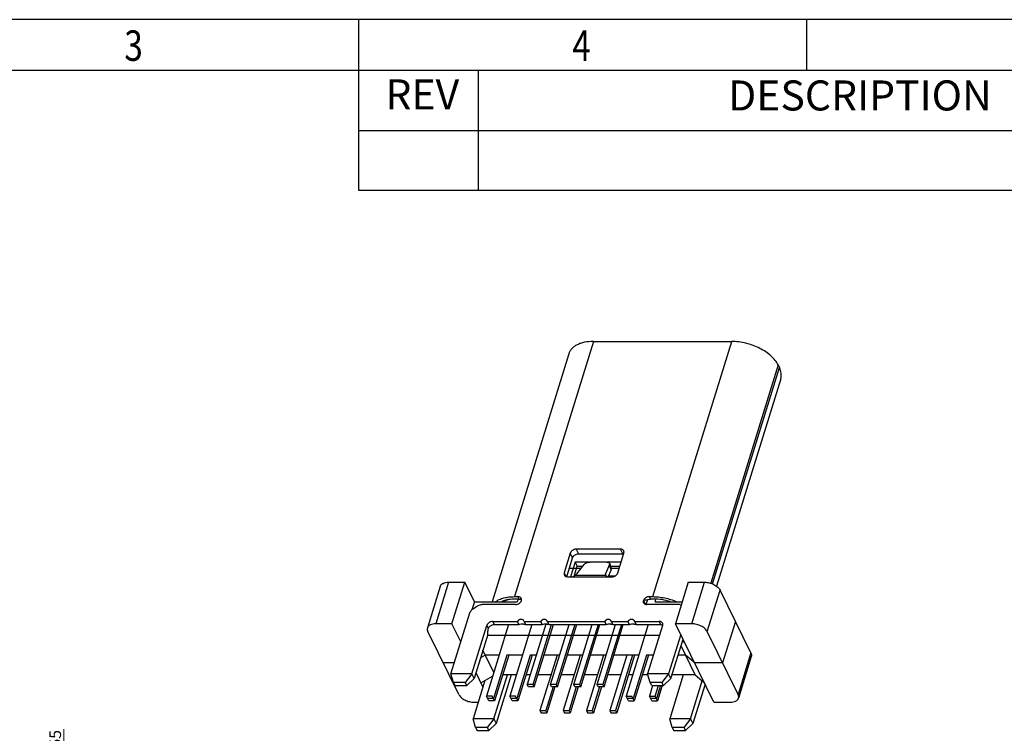
# Model space of a CAD drawing. Units: inches. Extents: x -167.6 to -71.5, y 139.4 to 207.4.
# Drawn here: x -131.2 to -97.3, y 182.8 to 207.4 of the extents above; entities that cross this region are included whole.
import ezdxf

# ---------------------------------------------------------------- set-up
doc = ezdxf.new("R2010")
doc.units = ezdxf.units.IN
doc.header["$LTSCALE"] = 1.21
doc.header["$MEASUREMENT"] = 0
doc.header["$PDMODE"] = 3
doc.header["$PDSIZE"] = 0.3125
doc.layers.get('0').update_dxf_attribs({"linetype": 'CONTINUOUS'})
doc.layers.get('Defpoints').update_dxf_attribs({"linetype": 'CONTINUOUS'})
doc.styles.get("Standard").update_dxf_attribs({"font": 'txt', "width": 0.8})
doc.styles.add('TEXTSTYLE_1', font='gdt', dxfattribs={"width": 0.8})
doc.styles.add('宋体', font='txt')
doc.dimstyles.new('sd', dxfattribs={"dimtxt": 0.3, "dimasz": 0.25, "dimexe": 0.1, "dimexo": 0.1, "dimgap": 0.1, "dimtad": 1, "dimzin": 0, "dimdsep": 46, "dimtxsty": 'Standard', "dimblk": 'CLOSED', "dimcen": 0.09, "dimclrt": 2, "dimadec": 0, "dimazin": 0, "dimtp": 0.02, "dimtm": 0.02, "dimtfac": 0.7, "dimtofl": 0, "dimtmove": 0, "dimatfit": 3, "dimfxl": 1, "dimtolj": 1, "dimtzin": 0, "dimlwd": 0, "dimlwe": 0, "dimarcsym": 0})

# ---------------------------------------------------------------- blocks, each defined once
blk = doc.blocks.new('成品图框')
for p, q in [((1169.354, 45.473), (1097.653, 45.473)), ((1133.504, 45.473), (1133.504, 44.164)), ((1145.018, 45.473), (1145.018, 44.164)), ((1168.045, 44.164), (1098.962, 44.164)), ((1133.504, 44.164), (1133.504, 41.088)), ((1136.58, 44.164), (1136.58, 41.088)), ((1133.504, 42.626), (1168.047, 42.626)), ((1133.504, 41.088), (1168.047, 41.088))]:
    blk.add_line(p, q)
at = {"style": 'TEXTSTYLE_1', "width": 0.8}
for s, p in [('3', (1127.485, 44.413)), ('4', (1138.999, 44.413))]:
    blk.add_text(s, height=0.785, dxfattribs=at).set_placement(p)
at = {"attachment_point": 5, "style": '宋体'}
for s, insert, char_height, width in [('REV', (1135.144, 43.45), 0.7727, 3.70904), ('DESCRIPTION', (1146.393, 43.423), 0.77272, 21.63608)]:
    blk.add_mtext(s, dxfattribs=dict(at, insert=insert, char_height=char_height, width=width))
blk = doc.blocks.new('_Closed')
at = {"color": 0, "linetype": 'ByBlock', "lineweight": -2}
for p, q in [((-1, 0.167), (0, 0)), ((-1, 0.167), (-1, -0.167)), ((0, 0), (-1, -0.167)), ((0, 0), (-1, 0))]:
    blk.add_line(p, q, dxfattribs=at)
blk = doc.blocks.new('*D255')
at = {"color": 0, "lineweight": 0, "transparency": 16777216}
for p, q in [((-129.676, 181.442), (-129.676, 182.977)), ((-128.703, 181.042), (-129.826, 181.042)), ((-129.676, 180.492), (-129.676, 181.042)), ((-127.328, 180.492), (-129.826, 180.492)), ((-129.676, 180.092), (-129.676, 179.692))]:
    blk.add_line(p, q, dxfattribs=at)
at = {"layer": 'Defpoints', "color": 0, "transparency": 16777216}
for p in [(-129.676, 181.042), (-128.603, 181.042), (-127.228, 180.492)]:
    blk.add_point(p, dxfattribs=at)
at = {"color": 0, "lineweight": 0, "transparency": 16777216, "xscale": 0.4, "yscale": 0.4, "zscale": 0.4}
for p, rotation in [((-129.676, 181.042), 270), ((-129.676, 180.492), 90)]:
    blk.add_blockref('_Closed', p, dxfattribs=dict(at, rotation=rotation))
at = {"color": 2, "transparency": 16777216, "insert": (-129.976, 182.424), "char_height": 0.4, "attachment_point": 5, "rotation": 90}
blk.add_mtext('\\A1;0.55', dxfattribs=at)

msp = doc.modelspace()

# ---------------------------------------------------------------- linework, layer by layer
at = {"color": 7, "linetype": 'Continuous'}
for p, q in [((-111.44, 196.344), (-114.158, 187.549)), ((-111.44, 196.344), (-106.678, 196.344)), ((-109.396, 187.549), (-106.678, 196.344)), ((-112.289, 195.918), (-114.929, 187.376)), ((-105.078, 195.533), (-107.402, 188.012)), ((-107.34, 187.988), (-105.035, 195.446)), ((-105.078, 195.533), (-105.035, 195.446)), ((-104.99, 195.06), (-107.199, 187.912)), ((-112.236, 189.049), (-112.446, 188.367)), ((-112.357, 188.235), (-112.156, 188.887)), ((-112.156, 188.887), (-112.236, 189.049)), ((-110.51, 189.185), (-112.033, 189.185)), ((-112.033, 189.185), (-111.954, 189.023)), ((-111.954, 189.023), (-110.43, 189.023)), ((-110.603, 188.367), (-110.392, 189.049)), ((-110.43, 189.023), (-110.51, 189.185)), ((-110.43, 189.023), (-110.4, 189.02)), ((-112.073, 188.74), (-112.23, 188.231)), ((-112.108, 188.261), (-112.004, 188.599)), ((-111.583, 188.74), (-112.073, 188.74)), ((-112.073, 188.74), (-112.004, 188.599)), ((-112.011, 188.331), (-111.763, 188.656)), ((-112.004, 188.599), (-111.806, 188.599)), ((-110.992, 188.742), (-111.552, 188.742)), ((-110.884, 188.656), (-111.023, 188.331)), ((-110.487, 188.74), (-110.965, 188.74)), ((-110.834, 188.461), (-110.884, 188.656)), ((-110.88, 188.69), (-110.831, 188.494)), ((-110.857, 188.599), (-110.531, 188.599)), ((-112.446, 188.367), (-112.385, 188.242)), ((-112.379, 188.239), (-112.328, 188.231)), ((-112.328, 188.231), (-110.805, 188.231)), ((-112.266, 188.531), (-111.858, 188.531)), ((-112.061, 188.287), (-111.024, 188.287)), ((-111.024, 188.287), (-111.024, 188.286)), ((-110.986, 188.249), (-111.023, 188.331)), ((-110.931, 188.233), (-110.834, 188.461)), ((-110.701, 188.258), (-110.92, 188.258)), ((-110.84, 188.531), (-110.552, 188.531)), ((-116.714, 187.905), (-117.156, 186.473)), ((-116.431, 188.047), (-116.873, 186.615)), ((-116.431, 188.047), (-115.869, 188.047)), ((-116.312, 186.615), (-115.869, 188.047)), ((-115.54, 187.376), (-115.869, 188.047)), ((-108.174, 188.047), (-108.616, 186.615)), ((-108.174, 188.047), (-107.612, 188.047)), ((-108.055, 186.615), (-107.612, 188.047)), ((-114.158, 187.549), (-114.038, 187.549)), ((-113.998, 187.468), (-114.038, 187.549)), ((-109.517, 187.549), (-109.396, 187.549)), ((-109.517, 187.549), (-109.477, 187.468)), ((-107.521, 186.345), (-107.079, 187.776)), ((-106.017, 185.612), (-107.079, 187.776)), ((-115.54, 187.376), (-115.627, 187.096)), ((-115.584, 187.132), (-115.458, 187.216)), ((-115.54, 187.376), (-114.065, 187.376)), ((-114.122, 187.276), (-115.269, 187.276)), ((-114.506, 187.412), (-114.592, 187.379)), ((-114.425, 187.435), (-114.506, 187.412)), ((-113.998, 187.468), (-114.118, 187.468)), ((-114.037, 187.468), (-114.065, 187.376)), ((-109.719, 187.413), (-109.658, 187.288)), ((-109.581, 187.44), (-109.63, 187.28)), ((-108.454, 187.276), (-109.601, 187.276)), ((-109.356, 187.468), (-109.477, 187.468)), ((-109.319, 187.376), (-109.292, 187.464)), ((-109.319, 187.376), (-108.381, 187.376)), ((-108.454, 187.276), (-108.412, 187.273)), ((-116.347, 184.89), (-115.699, 186.987)), ((-116.312, 186.615), (-116.873, 186.615)), ((-116.006, 185.992), (-116.312, 186.615)), ((-115.625, 184.89), (-115.109, 186.56)), ((-114.361, 186.589), (-115.125, 184.116)), ((-115.056, 186.452), (-115.109, 186.56)), ((-114.907, 186.697), (-114.853, 186.589)), ((-114.907, 186.697), (-114.058, 186.697)), ((-114.853, 186.589), (-114.005, 186.589)), ((-113.56, 186.589), (-114.324, 184.116)), ((-114.005, 186.589), (-114.058, 186.697)), ((-113.844, 186.603), (-113.802, 186.601)), ((-113.831, 186.697), (-113.838, 186.72)), ((-113.831, 186.697), (-113.256, 186.697)), ((-113.831, 186.697), (-113.778, 186.589)), ((-113.802, 186.601), (-113.782, 186.597)), ((-113.778, 186.589), (-113.203, 186.589)), ((-113.078, 186.602), (-113.721, 184.522)), ((-113.521, 184.522), (-112.882, 186.589)), ((-113.481, 184.441), (-112.817, 186.589)), ((-113.203, 186.589), (-113.256, 186.697)), ((-113.042, 186.603), (-113.001, 186.601)), ((-113.03, 186.697), (-113.036, 186.72)), ((-113.03, 186.697), (-111.052, 186.697)), ((-113.03, 186.697), (-112.976, 186.589)), ((-113.001, 186.601), (-112.981, 186.597)), ((-112.976, 186.589), (-110.999, 186.589)), ((-112.919, 184.522), (-112.281, 186.589)), ((-112.08, 186.589), (-112.719, 184.522)), ((-112.679, 184.441), (-112.016, 186.589)), ((-112.118, 184.522), (-111.479, 186.589)), ((-111.279, 186.589), (-111.917, 184.522)), ((-111.878, 184.441), (-111.214, 186.589)), ((-111.316, 184.522), (-110.678, 186.589)), ((-110.477, 186.589), (-111.116, 184.522)), ((-111.076, 184.441), (-110.412, 186.589)), ((-110.999, 186.589), (-111.052, 186.697)), ((-110.838, 186.603), (-110.796, 186.601)), ((-110.825, 186.697), (-110.832, 186.72)), ((-110.825, 186.697), (-110.25, 186.697)), ((-110.825, 186.697), (-110.772, 186.589)), ((-110.796, 186.601), (-110.776, 186.597)), ((-110.772, 186.589), (-110.197, 186.589)), ((-109.551, 186.589), (-110.315, 184.116)), ((-110.197, 186.589), (-110.25, 186.697)), ((-110.036, 186.603), (-109.994, 186.601)), ((-110.023, 186.697), (-110.03, 186.72)), ((-110.023, 186.697), (-109.175, 186.697)), ((-110.023, 186.697), (-109.97, 186.589)), ((-109.994, 186.601), (-109.974, 186.597)), ((-109.97, 186.589), (-109.122, 186.589)), ((-109.056, 186.56), (-109.573, 184.89)), ((-109.122, 186.589), (-109.175, 186.697)), ((-109.122, 186.589), (-109.074, 186.582)), ((-109.074, 186.582), (-109.054, 186.574)), ((-108.055, 186.615), (-108.616, 186.615)), ((-107.288, 183.91), (-108.616, 186.615)), ((-106.548, 186.694), (-106.99, 185.263)), ((-116.079, 184.18), (-117.141, 186.345)), ((-115.076, 186.246), (-115.546, 184.728)), ((-115.085, 186.217), (-109.163, 186.217)), ((-108.433, 186.243), (-108.851, 184.89)), ((-106.459, 184.18), (-107.521, 186.345)), ((-108.772, 184.728), (-108.354, 186.08)), ((-107.934, 184.854), (-108.424, 185.852)), ((-108.287, 185.944), (-108.373, 186.018)), ((-115.163, 185.535), (-115.324, 185.445)), ((-114.871, 184.94), (-115.245, 185.701)), ((-114.687, 185.535), (-115.163, 185.535)), ((-114.422, 185.535), (-114.885, 184.035)), ((-114.357, 185.535), (-114.845, 183.954)), ((-113.885, 185.535), (-114.422, 185.535)), ((-113.62, 185.535), (-114.083, 184.035)), ((-113.555, 185.535), (-114.044, 183.954)), ((-113.408, 185.535), (-113.62, 185.535)), ((-112.694, 185.535), (-113.283, 183.63)), ((-112.606, 185.535), (-113.143, 185.535)), ((-111.892, 185.535), (-112.481, 183.63)), ((-111.805, 185.535), (-112.341, 185.535)), ((-111.091, 185.535), (-111.68, 183.63)), ((-111.003, 185.535), (-111.539, 185.535)), ((-110.289, 185.535), (-110.878, 183.63)), ((-109.877, 185.535), (-110.738, 185.535)), ((-110.089, 185.535), (-110.678, 183.63)), ((-110.024, 185.535), (-110.638, 183.548)), ((-109.612, 185.535), (-110.075, 184.035)), ((-109.547, 185.535), (-110.035, 183.954)), ((-109.373, 185.535), (-109.612, 185.535)), ((-108.269, 185.535), (-108.522, 185.535)), ((-107.952, 185.263), (-108.269, 185.535)), ((-106.017, 185.612), (-106.459, 184.18)), ((-116.232, 185.263), (-116.61, 185.263)), ((-106.99, 185.263), (-107.952, 185.263)), ((-106.002, 185.484), (-106.444, 184.052)), ((-116.257, 184.59), (-116.347, 184.89)), ((-115.625, 184.89), (-116.347, 184.89)), ((-115.625, 184.89), (-115.857, 184.59)), ((-115.546, 184.728), (-115.625, 184.89)), ((-115.247, 184.445), (-115.484, 184.928)), ((-114.866, 183.343), (-114.399, 184.854)), ((-114.27, 184.851), (-114.786, 183.18)), ((-114.096, 184.854), (-114.567, 184.854)), ((-114.27, 184.851), (-114.271, 184.854)), ((-113.619, 184.854), (-113.766, 184.854)), ((-112.905, 184.854), (-113.353, 184.854)), ((-112.103, 184.854), (-112.552, 184.854)), ((-111.301, 184.854), (-111.75, 184.854)), ((-110.5, 184.854), (-110.948, 184.854)), ((-110.088, 184.854), (-110.234, 184.854)), ((-109.562, 184.854), (-109.757, 184.854)), ((-108.851, 184.89), (-109.573, 184.89)), ((-109.483, 184.59), (-109.573, 184.89)), ((-108.851, 184.89), (-109.082, 184.59)), ((-108.772, 184.728), (-108.851, 184.89)), ((-108.346, 184.854), (-108.813, 183.343)), ((-107.934, 184.854), (-108.733, 184.854)), ((-107.934, 184.854), (-107.618, 184.581)), ((-116.204, 184.482), (-116.257, 184.59)), ((-115.857, 184.59), (-116.257, 184.59)), ((-116.204, 184.482), (-115.803, 184.482)), ((-115.803, 184.482), (-115.857, 184.59)), ((-115.803, 184.482), (-115.546, 184.728)), ((-115.182, 184.655), (-115.587, 183.343)), ((-115.314, 184.581), (-114.912, 184.807)), ((-113.521, 184.522), (-113.721, 184.522)), ((-113.681, 184.441), (-113.721, 184.522)), ((-113.481, 184.441), (-113.521, 184.522)), ((-112.719, 184.522), (-112.919, 184.522)), ((-112.88, 184.441), (-112.919, 184.522)), ((-112.679, 184.441), (-112.719, 184.522)), ((-111.917, 184.522), (-112.118, 184.522)), ((-112.078, 184.441), (-112.118, 184.522)), ((-111.878, 184.441), (-111.917, 184.522)), ((-111.116, 184.522), (-111.316, 184.522)), ((-111.276, 184.441), (-111.316, 184.522)), ((-111.076, 184.441), (-111.116, 184.522)), ((-109.401, 184.482), (-109.514, 184.116)), ((-109.082, 184.59), (-109.483, 184.59)), ((-109.43, 184.482), (-109.483, 184.59)), ((-109.43, 184.482), (-109.029, 184.482)), ((-109.313, 184.116), (-109.2, 184.482)), ((-109.135, 184.482), (-109.273, 184.035)), ((-109.07, 184.482), (-109.234, 183.954)), ((-109.029, 184.482), (-109.082, 184.59)), ((-109.029, 184.482), (-108.772, 184.728)), ((-108.092, 183.343), (-107.69, 184.643)), ((-107.594, 184.533), (-108.012, 183.18)), ((-113.481, 184.441), (-113.681, 184.441)), ((-112.832, 184.441), (-113.083, 183.63)), ((-112.767, 184.441), (-113.043, 183.548)), ((-112.679, 184.441), (-112.88, 184.441)), ((-112.03, 184.441), (-112.281, 183.63)), ((-111.965, 184.441), (-112.241, 183.548)), ((-111.878, 184.441), (-112.078, 184.441)), ((-111.228, 184.441), (-111.479, 183.63)), ((-111.164, 184.441), (-111.439, 183.548)), ((-111.076, 184.441), (-111.276, 184.441)), ((-115.546, 183.91), (-115.412, 183.91)), ((-114.925, 184.116), (-115.125, 184.116)), ((-115.046, 183.954), (-115.125, 184.116)), ((-114.885, 184.035), (-115.085, 184.035)), ((-114.845, 183.954), (-115.046, 183.954)), ((-114.845, 183.954), (-114.925, 184.116)), ((-114.123, 184.116), (-114.324, 184.116)), ((-114.244, 183.954), (-114.324, 184.116)), ((-114.083, 184.035), (-114.284, 184.035)), ((-114.044, 183.954), (-114.244, 183.954)), ((-114.044, 183.954), (-114.123, 184.116)), ((-110.315, 184.116), (-110.115, 184.116)), ((-110.236, 183.954), (-110.315, 184.116)), ((-110.075, 184.035), (-110.275, 184.035)), ((-110.236, 183.954), (-110.035, 183.954)), ((-110.035, 183.954), (-110.115, 184.116)), ((-109.514, 184.116), (-109.313, 184.116)), ((-109.434, 183.954), (-109.514, 184.116)), ((-109.273, 184.035), (-109.474, 184.035)), ((-109.434, 183.954), (-109.234, 183.954)), ((-109.234, 183.954), (-109.313, 184.116)), ((-107.288, 183.91), (-106.727, 183.91)), ((-113.283, 183.63), (-113.083, 183.63)), ((-113.283, 183.63), (-113.243, 183.548)), ((-113.243, 183.548), (-113.043, 183.548)), ((-113.083, 183.63), (-113.043, 183.548)), ((-112.481, 183.63), (-112.281, 183.63)), ((-112.481, 183.63), (-112.442, 183.548)), ((-112.442, 183.548), (-112.241, 183.548)), ((-112.281, 183.63), (-112.241, 183.548)), ((-111.68, 183.63), (-111.479, 183.63)), ((-111.68, 183.63), (-111.64, 183.548)), ((-111.64, 183.548), (-111.439, 183.548)), ((-111.479, 183.63), (-111.439, 183.548)), ((-110.878, 183.63), (-110.678, 183.63)), ((-110.878, 183.63), (-110.838, 183.548)), ((-110.838, 183.548), (-110.638, 183.548)), ((-110.678, 183.63), (-110.638, 183.548)), ((-114.866, 183.343), (-115.587, 183.343)), ((-115.498, 183.043), (-115.587, 183.343)), ((-114.866, 183.343), (-115.097, 183.043)), ((-115.044, 182.935), (-114.786, 183.18)), ((-114.866, 183.343), (-114.786, 183.18)), ((-108.092, 183.343), (-108.813, 183.343)), ((-108.724, 183.043), (-108.813, 183.343)), ((-108.092, 183.343), (-108.323, 183.043)), ((-108.27, 182.935), (-108.012, 183.18)), ((-108.092, 183.343), (-108.012, 183.18)), ((-115.097, 183.043), (-115.498, 183.043)), ((-115.498, 183.043), (-115.445, 182.935)), ((-115.445, 182.935), (-115.044, 182.935)), ((-115.097, 183.043), (-115.044, 182.935)), ((-108.323, 183.043), (-108.724, 183.043)), ((-108.724, 183.043), (-108.671, 182.935)), ((-108.671, 182.935), (-108.27, 182.935)), ((-108.323, 183.043), (-108.27, 182.935))]:
    msp.add_line(p, q, dxfattribs=at)
for centre, radius, start, end in [((-114.14, 186.666), 0.813, 107.9473, 110.3798), ((-114.129, 186.63), 0.851, 106.8474, 107.9511), ((-114.144, 184.812), 0.132, 161.6019, 162.825)]:
    msp.add_arc(centre, radius, start, end, dxfattribs=at)
for centre, major_axis, ratio, start_param, end_param in [((-112.165, 188.34), (0.17, 0.049), 0.515158, -1.07106, -0.609023), ((-110.858, 188.34), (0.169, 0.048), 0.524316, 2.741829, 3.203866), ((-109.559, 187.413), (0.186, 0.015), 0.129005, 1.747422, 2.595484)]:
    msp.add_ellipse(centre, major_axis=major_axis, ratio=ratio, start_param=start_param, end_param=end_param, dxfattribs=at)
for points, knots in [([(-111.44, 196.344), (-111.543, 196.344), (-111.692, 196.331), (-111.878, 196.283), (-111.999, 196.234), (-112.102, 196.172), (-112.187, 196.098), (-112.251, 196.013), (-112.279, 195.95), (-112.289, 195.918)], [0, 0, 0, 0, 0.30298, 0.440906, 0.568921, 0.687266, 0.797034, 0.900289, 1, 1, 1, 1]), ([(-105.078, 195.533), (-105.105, 195.589), (-105.178, 195.7), (-105.323, 195.851), (-105.503, 195.99), (-105.712, 196.112), (-105.943, 196.212), (-106.186, 196.287), (-106.432, 196.333), (-106.598, 196.344), (-106.678, 196.344)], [0, 0, 0, 0, 0.100258, 0.211879, 0.333777, 0.463722, 0.598744, 0.735453, 0.870331, 1, 1, 1, 1]), ([(-104.99, 195.06), (-104.981, 195.09), (-104.969, 195.152), (-104.971, 195.249), (-104.993, 195.349), (-105.019, 195.414), (-105.035, 195.446)], [0, 0, 0, 0, 0.233684, 0.474443, 0.728505, 1, 1, 1, 1]), ([(-112.033, 189.185), (-112.055, 189.185), (-112.088, 189.18), (-112.13, 189.163), (-112.185, 189.132), (-112.224, 189.088), (-112.236, 189.049)], [0, 0, 0, 0, 0.25476, 0.3873, 0.519951, 1, 1, 1, 1]), ([(-112.156, 188.887), (-112.144, 188.926), (-112.105, 188.969), (-112.05, 189.001), (-112.009, 189.017), (-111.975, 189.023), (-111.954, 189.023)], [0, 0, 0, 0, 0.480049, 0.6127, 0.74524, 1, 1, 1, 1]), ([(-110.396, 189.126), (-110.4, 189.135), (-110.413, 189.152), (-110.44, 189.171), (-110.473, 189.183), (-110.497, 189.185), (-110.51, 189.185)], [0, 0, 0, 0, 0.226857, 0.464985, 0.722155, 1, 1, 1, 1]), ([(-110.392, 189.049), (-110.388, 189.062), (-110.384, 189.088), (-110.39, 189.114), (-110.396, 189.126)], [0, 0, 0, 0, 0.517363, 1, 1, 1, 1]), ([(-111.763, 188.656), (-111.753, 188.669), (-111.725, 188.693), (-111.674, 188.72), (-111.614, 188.737), (-111.573, 188.742), (-111.552, 188.742)], [0, 0, 0, 0, 0.211481, 0.463874, 0.735596, 1, 1, 1, 1]), ([(-110.992, 188.742), (-110.979, 188.742), (-110.953, 188.74), (-110.918, 188.73), (-110.896, 188.716), (-110.885, 188.701), (-110.881, 188.694), (-110.88, 188.69)], [0, 0, 0, 0, 0.316416, 0.587448, 0.810002, 0.90743, 1, 1, 1, 1]), ([(-110.88, 188.69), (-110.879, 188.684), (-110.878, 188.673), (-110.882, 188.662), (-110.884, 188.656)], [0, 0, 0, 0, 0.478914, 1, 1, 1, 1]), ([(-112.446, 188.367), (-112.45, 188.354), (-112.454, 188.328), (-112.448, 188.302), (-112.442, 188.291)], [0, 0, 0, 0, 0.517363, 1, 1, 1, 1]), ([(-112.442, 188.291), (-112.436, 188.279), (-112.418, 188.256), (-112.393, 188.243), (-112.379, 188.239)], [0, 0, 0, 0, 0.480833, 1, 1, 1, 1]), ([(-112.221, 188.231), (-112.193, 188.231), (-112.135, 188.244), (-112.085, 188.272), (-112.061, 188.287)], [0, 0, 0, 0, 0.499614, 1, 1, 1, 1]), ([(-111.024, 188.286), (-111.02, 188.278), (-111.009, 188.263), (-110.972, 188.238), (-110.936, 188.231), (-110.912, 188.231)], [0, 0, 0, 0, 0.195454, 0.433425, 1, 1, 1, 1]), ([(-110.834, 188.461), (-110.832, 188.466), (-110.828, 188.477), (-110.829, 188.489), (-110.831, 188.494)], [0, 0, 0, 0, 0.521085, 1, 1, 1, 1]), ([(-110.805, 188.231), (-110.783, 188.231), (-110.75, 188.237), (-110.708, 188.253), (-110.653, 188.285), (-110.615, 188.328), (-110.603, 188.367)], [0, 0, 0, 0, 0.25476, 0.3873, 0.519951, 1, 1, 1, 1]), ([(-116.714, 187.905), (-116.71, 187.916), (-116.701, 187.937), (-116.68, 187.965), (-116.651, 187.989), (-116.603, 188.018), (-116.529, 188.041), (-116.465, 188.047), (-116.431, 188.047)], [0, 0, 0, 0, 0.099757, 0.203073, 0.312918, 0.431319, 0.696854, 1, 1, 1, 1]), ([(-107.612, 188.047), (-107.557, 188.047), (-107.446, 188.032), (-107.315, 187.984), (-107.221, 187.929), (-107.16, 187.883), (-107.112, 187.832), (-107.088, 187.795), (-107.079, 187.776)], [0, 0, 0, 0, 0.264334, 0.535857, 0.665925, 0.787913, 0.899679, 1, 1, 1, 1]), ([(-114.812, 187.379), (-114.771, 187.407), (-114.679, 187.458), (-114.522, 187.511), (-114.346, 187.542), (-114.222, 187.549), (-114.158, 187.549)], [0, 0, 0, 0, 0.217948, 0.457693, 0.719159, 1, 1, 1, 1]), ([(-113.924, 187.489), (-113.928, 187.499), (-113.941, 187.516), (-113.968, 187.535), (-114.001, 187.547), (-114.025, 187.549), (-114.038, 187.549)], [0, 0, 0, 0, 0.226857, 0.464985, 0.722155, 1, 1, 1, 1]), ([(-109.517, 187.549), (-109.538, 187.549), (-109.572, 187.543), (-109.613, 187.527), (-109.668, 187.495), (-109.707, 187.452), (-109.719, 187.413)], [0, 0, 0, 0, 0.25476, 0.3873, 0.519951, 1, 1, 1, 1]), ([(-109.396, 187.549), (-109.329, 187.549), (-109.191, 187.541), (-108.913, 187.497), (-108.708, 187.434), (-108.576, 187.379)], [0, 0, 0, 0, 0.241077, 0.49119, 1, 1, 1, 1]), ([(-115.458, 187.216), (-115.444, 187.226), (-115.386, 187.259), (-115.319, 187.276), (-115.269, 187.276)], [0, 0, 0, 0, 0.256116, 1, 1, 1, 1]), ([(-114.423, 187.428), (-114.433, 187.425), (-114.471, 187.41), (-114.507, 187.392), (-114.533, 187.376)], [0, 0, 0, 0, 0.259011, 1, 1, 1, 1]), ([(-114.118, 187.468), (-114.145, 187.468), (-114.248, 187.465), (-114.351, 187.452), (-114.425, 187.435)], [0, 0, 0, 0, 0.261801, 1, 1, 1, 1]), ([(-114.122, 187.276), (-114.1, 187.276), (-114.067, 187.282), (-114.026, 187.299), (-113.97, 187.33), (-113.932, 187.373), (-113.92, 187.413)], [0, 0, 0, 0, 0.25476, 0.3873, 0.519951, 1, 1, 1, 1]), ([(-113.998, 187.468), (-113.983, 187.468), (-113.954, 187.464), (-113.926, 187.452), (-113.915, 187.444)], [0, 0, 0, 0, 0.524303, 1, 1, 1, 1]), ([(-113.92, 187.413), (-113.916, 187.426), (-113.912, 187.452), (-113.918, 187.478), (-113.924, 187.489)], [0, 0, 0, 0, 0.517363, 1, 1, 1, 1]), ([(-109.719, 187.413), (-109.723, 187.4), (-109.727, 187.373), (-109.721, 187.347), (-109.715, 187.336)], [0, 0, 0, 0, 0.517363, 1, 1, 1, 1]), ([(-109.715, 187.336), (-109.71, 187.327), (-109.698, 187.31), (-109.671, 187.29), (-109.638, 187.279), (-109.613, 187.276), (-109.601, 187.276)], [0, 0, 0, 0, 0.226857, 0.464985, 0.722155, 1, 1, 1, 1]), ([(-109.593, 187.434), (-109.584, 187.439), (-109.548, 187.458), (-109.507, 187.468), (-109.477, 187.468)], [0, 0, 0, 0, 0.256725, 1, 1, 1, 1]), ([(-108.795, 187.379), (-108.888, 187.408), (-109.073, 187.452), (-109.263, 187.468), (-109.356, 187.468)], [0, 0, 0, 0, 0.510257, 1, 1, 1, 1]), ([(-115.699, 186.987), (-115.69, 187.015), (-115.658, 187.071), (-115.611, 187.113), (-115.584, 187.132)], [0, 0, 0, 0, 0.475135, 1, 1, 1, 1]), ([(-116.873, 186.615), (-116.907, 186.615), (-116.971, 186.61), (-117.046, 186.586), (-117.094, 186.558), (-117.122, 186.533), (-117.143, 186.505), (-117.153, 186.484), (-117.156, 186.473)], [0, 0, 0, 0, 0.303146, 0.568681, 0.687082, 0.796927, 0.900243, 1, 1, 1, 1]), ([(-114.907, 186.697), (-114.928, 186.697), (-114.962, 186.691), (-115.003, 186.675), (-115.058, 186.643), (-115.097, 186.6), (-115.109, 186.56)], [0, 0, 0, 0, 0.25476, 0.3873, 0.519951, 1, 1, 1, 1]), ([(-115.056, 186.452), (-115.044, 186.492), (-115.005, 186.535), (-114.95, 186.566), (-114.909, 186.583), (-114.875, 186.589), (-114.853, 186.589)], [0, 0, 0, 0, 0.480049, 0.612703, 0.745246, 1, 1, 1, 1]), ([(-113.838, 186.72), (-113.842, 186.728), (-113.853, 186.743), (-113.877, 186.758), (-113.907, 186.765), (-113.952, 186.765), (-114.008, 186.747), (-114.044, 186.715), (-114.058, 186.697)], [0, 0, 0, 0, 0.101856, 0.209963, 0.32815, 0.456642, 0.731183, 1, 1, 1, 1]), ([(-113.844, 186.603), (-113.874, 186.603), (-113.928, 186.6), (-113.982, 186.593), (-114.005, 186.589)], [0, 0, 0, 0, 0.560591, 1, 1, 1, 1]), ([(-113.036, 186.72), (-113.04, 186.728), (-113.051, 186.743), (-113.076, 186.758), (-113.105, 186.765), (-113.15, 186.765), (-113.206, 186.747), (-113.243, 186.715), (-113.256, 186.697)], [0, 0, 0, 0, 0.101856, 0.209963, 0.32815, 0.456642, 0.731183, 1, 1, 1, 1]), ([(-113.042, 186.603), (-113.072, 186.603), (-113.126, 186.6), (-113.18, 186.593), (-113.203, 186.589)], [0, 0, 0, 0, 0.560591, 1, 1, 1, 1]), ([(-110.832, 186.72), (-110.835, 186.728), (-110.847, 186.743), (-110.871, 186.758), (-110.901, 186.765), (-110.946, 186.765), (-111.002, 186.747), (-111.038, 186.715), (-111.052, 186.697)], [0, 0, 0, 0, 0.101856, 0.209963, 0.32815, 0.456642, 0.731183, 1, 1, 1, 1]), ([(-110.838, 186.603), (-110.868, 186.603), (-110.922, 186.6), (-110.975, 186.593), (-110.999, 186.589)], [0, 0, 0, 0, 0.560591, 1, 1, 1, 1]), ([(-110.03, 186.72), (-110.034, 186.728), (-110.045, 186.743), (-110.069, 186.758), (-110.099, 186.765), (-110.144, 186.765), (-110.2, 186.747), (-110.237, 186.715), (-110.25, 186.697)], [0, 0, 0, 0, 0.101856, 0.209963, 0.32815, 0.456642, 0.731183, 1, 1, 1, 1]), ([(-110.036, 186.603), (-110.066, 186.603), (-110.12, 186.6), (-110.174, 186.593), (-110.197, 186.589)], [0, 0, 0, 0, 0.560591, 1, 1, 1, 1]), ([(-109.061, 186.637), (-109.065, 186.646), (-109.078, 186.664), (-109.105, 186.683), (-109.138, 186.694), (-109.162, 186.697), (-109.175, 186.697)], [0, 0, 0, 0, 0.226857, 0.464985, 0.722155, 1, 1, 1, 1]), ([(-109.056, 186.56), (-109.052, 186.573), (-109.049, 186.6), (-109.055, 186.626), (-109.061, 186.637)], [0, 0, 0, 0, 0.517363, 1, 1, 1, 1]), ([(-107.521, 186.345), (-107.53, 186.363), (-107.555, 186.401), (-107.603, 186.451), (-107.663, 186.497), (-107.757, 186.552), (-107.888, 186.6), (-108, 186.615), (-108.055, 186.615)], [0, 0, 0, 0, 0.100321, 0.212087, 0.334075, 0.464143, 0.735666, 1, 1, 1, 1]), ([(-117.156, 186.473), (-117.159, 186.463), (-117.163, 186.442), (-117.162, 186.398), (-117.151, 186.365), (-117.141, 186.345)], [0, 0, 0, 0, 0.234092, 0.475407, 1, 1, 1, 1]), ([(-115.076, 186.246), (-115.076, 186.282), (-115.075, 186.335), (-115.067, 186.404), (-115.061, 186.437), (-115.056, 186.452)], [0, 0, 0, 0, 0.518048, 0.769362, 1, 1, 1, 1]), ([(-106.017, 185.612), (-106.007, 185.591), (-105.996, 185.559), (-105.995, 185.514), (-105.999, 185.494), (-106.002, 185.484)], [0, 0, 0, 0, 0.524593, 0.765908, 1, 1, 1, 1]), ([(-116.079, 184.18), (-116.07, 184.162), (-116.046, 184.125), (-115.997, 184.074), (-115.937, 184.028), (-115.843, 183.973), (-115.712, 183.925), (-115.601, 183.91), (-115.546, 183.91)], [0, 0, 0, 0, 0.100321, 0.212087, 0.334075, 0.464143, 0.735666, 1, 1, 1, 1]), ([(-106.444, 184.052), (-106.441, 184.062), (-106.437, 184.083), (-106.438, 184.127), (-106.449, 184.16), (-106.459, 184.18)], [0, 0, 0, 0, 0.234092, 0.475407, 1, 1, 1, 1]), ([(-106.727, 183.91), (-106.693, 183.91), (-106.629, 183.915), (-106.555, 183.939), (-106.507, 183.967), (-106.478, 183.992), (-106.457, 184.02), (-106.448, 184.041), (-106.444, 184.052)], [0, 0, 0, 0, 0.303146, 0.568681, 0.687082, 0.796927, 0.900243, 1, 1, 1, 1])]:
    msp.add_open_spline(points, degree=3, knots=knots, dxfattribs=at)

# ---------------------------------------------------------------- block references
at = {"xscale": 1.339725710354254, "yscale": 1.339725710354254, "zscale": 1.339725710354254}
msp.add_blockref('成品图框', (-1638.116, 146.513), dxfattribs=at)

# ---------------------------------------------------------------- dimensions: what is measured, and where the dimension line sits
at = {"color": 2}
dim = msp.add_linear_dim(base=(-129.676, 181.042), p1=(-127.228, 180.492), p2=(-128.603, 181.042), angle=90, dimstyle='sd', override={"dimtxt": 0.4, "dimasz": 0.4, "dimexe": 0.15, "dimtp": 0.1, "dimtm": 0.1, "dimtofl": 1, "dimfxl": 0.5, "dimtfillclr": 2, "dimarcsym": 1}, dxfattribs=at)
dim.commit()
dim.dimension.update_dxf_attribs({"geometry": '*D255', "text_midpoint": (-129.676, 182.424), "dimtype": 160})

doc.saveas('drawing.dxf')
